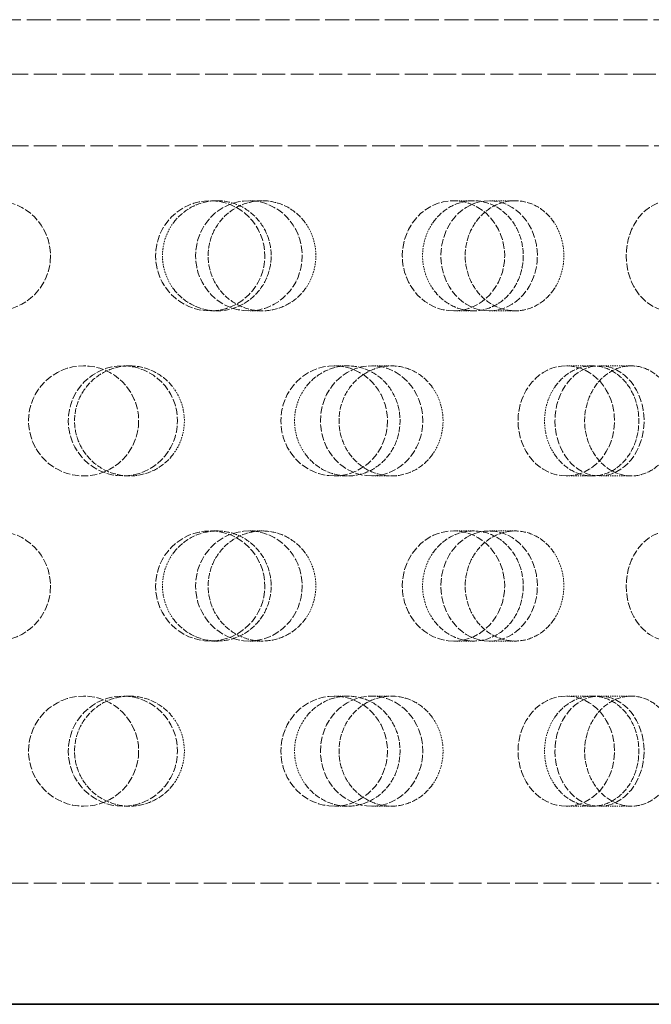
# Model space of a CAD drawing. Units: millimetres. Extents: x -1317 to 4510, y 23 to 3599.
# Drawn here: x 1367 to 1425, y 1690 to 1780 of the extents above; entities that cross this region are included whole.
import ezdxf

# ---------------------------------------------------------------- set-up
doc = ezdxf.new("R2010")
doc.units = ezdxf.units.MM
doc.linetypes.add('DASHED', pattern=[0.2068, 0.1655, -0.0413])
doc.layers.add('Hidden (ISO)', color=1, linetype='DASHED', lineweight=18)
doc.layers.add('Visible (ISO)', color=7, linetype='Continuous', lineweight=35)

msp = doc.modelspace()

# ---------------------------------------------------------------- linework, layer by layer
at = {"layer": 'Hidden (ISO)', "ltscale": 13.106059}
msp.add_line((1278.712, 1779.774), (1459.885, 1779.774), dxfattribs=at)
at = {"layer": 'Hidden (ISO)', "ltscale": 12.533181}
msp.add_line((1270.297, 1774.827), (1468.3, 1774.827), dxfattribs=at)
at = {"layer": 'Hidden (ISO)', "ltscale": 12.382194}
msp.add_line((1271.489, 1768.327), (1467.108, 1768.327), dxfattribs=at)
at = {"layer": 'Hidden (ISO)', "ltscale": 0.624025}
for p, q in [((1385.42, 1763.327), (1384.804, 1763.327)), ((1389.539, 1763.327), (1388.316, 1763.327)), ((1408.714, 1763.327), (1406.903, 1763.327)), ((1412.508, 1763.327), (1410.139, 1763.327)), ((1385.42, 1753.327), (1384.804, 1753.327)), ((1389.539, 1753.327), (1388.316, 1753.327)), ((1408.714, 1753.327), (1406.903, 1753.327)), ((1412.508, 1753.327), (1410.139, 1753.327)), ((1377.483, 1748.327), (1376.867, 1748.327)), ((1397.288, 1748.327), (1396.065, 1748.327)), ((1401.276, 1748.327), (1399.465, 1748.327)), ((1419.518, 1748.327), (1417.149, 1748.327)), ((1423.059, 1748.327), (1420.168, 1748.327)), ((1377.483, 1738.327), (1376.867, 1738.327)), ((1397.288, 1738.327), (1396.065, 1738.327)), ((1401.276, 1738.327), (1399.465, 1738.327)), ((1419.518, 1738.327), (1417.149, 1738.327)), ((1423.059, 1738.327), (1420.168, 1738.327)), ((1385.42, 1733.327), (1384.804, 1733.327)), ((1389.539, 1733.327), (1388.316, 1733.327)), ((1408.714, 1733.327), (1406.903, 1733.327)), ((1412.508, 1733.327), (1410.139, 1733.327)), ((1385.42, 1723.327), (1384.804, 1723.327)), ((1389.539, 1723.327), (1388.316, 1723.327)), ((1408.714, 1723.327), (1406.903, 1723.327)), ((1412.508, 1723.327), (1410.139, 1723.327)), ((1377.483, 1718.327), (1376.867, 1718.327)), ((1397.288, 1718.327), (1396.065, 1718.327)), ((1401.276, 1718.327), (1399.465, 1718.327)), ((1419.518, 1718.327), (1417.149, 1718.327)), ((1423.059, 1718.327), (1420.168, 1718.327)), ((1377.483, 1708.327), (1376.867, 1708.327)), ((1397.288, 1708.327), (1396.065, 1708.327)), ((1401.276, 1708.327), (1399.465, 1708.327)), ((1419.518, 1708.327), (1417.149, 1708.327)), ((1423.059, 1708.327), (1420.168, 1708.327))]:
    msp.add_line(p, q, dxfattribs=at)
at = {"layer": 'Hidden (ISO)', "ltscale": 12.438397}
msp.add_line((1271.045, 1701.327), (1467.552, 1701.327), dxfattribs=at)
at = {"layer": 'Hidden (ISO)', "ltscale": 3.987158}
for centre in [(1365.299, 1758.327), (1373.299, 1743.327), (1365.299, 1728.327), (1373.299, 1713.327)]:
    msp.add_circle(centre, 5, dxfattribs=at)
for centre, ratio in [((1384.804, 1758.327), 0.992115), ((1388.316, 1758.327), 0.968583), ((1406.903, 1758.327), 0.929776), ((1410.139, 1758.327), 0.876307), ((1426.64, 1758.327), 0.809017), ((1376.867, 1743.327), 0.992115), ((1396.065, 1743.327), 0.968583), ((1399.465, 1743.327), 0.929776), ((1417.149, 1743.327), 0.876307), ((1420.168, 1743.327), 0.809017), ((1384.804, 1728.327), 0.992115), ((1388.316, 1728.327), 0.968583), ((1406.903, 1728.327), 0.929776), ((1410.139, 1728.327), 0.876307), ((1426.64, 1728.327), 0.809017), ((1376.867, 1713.327), 0.992115), ((1396.065, 1713.327), 0.968583), ((1399.465, 1713.327), 0.929776), ((1417.149, 1713.327), 0.876307), ((1420.168, 1713.327), 0.809017)]:
    msp.add_ellipse(centre, major_axis=(0, -5), ratio=ratio, dxfattribs=at)
at = {"layer": 'Hidden (ISO)', "ltscale": 3.172371}
for points, knots in [([(1381.462, 1761.327), (1381.605, 1761.519), (1381.761, 1761.699), (1382.363, 1762.306), (1382.92, 1762.691), (1384.139, 1763.201), (1384.801, 1763.327), (1386.041, 1763.327), (1386.701, 1763.201), (1387.914, 1762.69), (1388.467, 1762.305), (1389.338, 1761.417), (1389.715, 1760.856), (1390.216, 1759.624), (1390.339, 1758.955), (1390.339, 1758.327), (1390.339, 1757.699), (1390.216, 1757.029), (1389.715, 1755.798), (1389.338, 1755.236), (1388.467, 1754.348), (1387.914, 1753.963), (1386.701, 1753.452), (1386.041, 1753.327), (1384.801, 1753.327), (1384.139, 1753.452), (1382.92, 1753.962), (1382.363, 1754.347), (1381.761, 1754.955), (1381.605, 1755.134), (1381.462, 1755.327)], [1.8149, 1.8149, 1.8149, 1.8149, 1.884387, 1.884387, 2.072779, 2.072779, 2.261171, 2.261171, 2.449875, 2.449875, 2.638579, 2.638579, 2.826966, 2.826966, 3.015352, 3.015352, 3.015352, 3.203739, 3.203739, 3.392126, 3.392126, 3.58083, 3.58083, 3.769533, 3.769533, 3.957926, 3.957926, 4.146318, 4.146318, 4.215804, 4.215804, 4.215804, 4.215804]), ([(1393.434, 1761.327), (1393.294, 1761.519), (1393.142, 1761.699), (1392.553, 1762.306), (1392.007, 1762.691), (1390.807, 1763.201), (1390.153, 1763.327), (1388.924, 1763.327), (1388.266, 1763.201), (1387.054, 1762.69), (1386.5, 1762.305), (1385.623, 1761.417), (1385.242, 1760.856), (1384.737, 1759.624), (1384.613, 1758.955), (1384.613, 1758.327), (1384.613, 1757.699), (1384.737, 1757.029), (1385.242, 1755.798), (1385.623, 1755.236), (1386.5, 1754.348), (1387.054, 1753.963), (1388.266, 1753.452), (1388.924, 1753.327), (1390.153, 1753.327), (1390.807, 1753.452), (1392.007, 1753.962), (1392.553, 1754.347), (1393.142, 1754.955), (1393.294, 1755.134), (1393.434, 1755.327)], [1.8149, 1.8149, 1.8149, 1.8149, 1.884387, 1.884387, 2.072779, 2.072779, 2.261171, 2.261171, 2.449875, 2.449875, 2.638579, 2.638579, 2.826966, 2.826966, 3.015352, 3.015352, 3.015352, 3.203739, 3.203739, 3.392126, 3.392126, 3.58083, 3.58083, 3.769533, 3.769533, 3.957926, 3.957926, 4.146318, 4.146318, 4.215804, 4.215804, 4.215804, 4.215804]), ([(1405.025, 1761.327), (1405.159, 1761.519), (1405.305, 1761.699), (1405.869, 1762.306), (1406.389, 1762.691), (1407.525, 1763.201), (1408.14, 1763.327), (1409.289, 1763.327), (1409.899, 1763.201), (1411.017, 1762.69), (1411.525, 1762.305), (1412.324, 1761.417), (1412.669, 1760.856), (1413.127, 1759.624), (1413.239, 1758.955), (1413.239, 1758.327), (1413.239, 1757.699), (1413.127, 1757.029), (1412.669, 1755.798), (1412.324, 1755.236), (1411.525, 1754.348), (1411.017, 1753.963), (1409.899, 1753.452), (1409.289, 1753.327), (1408.14, 1753.327), (1407.525, 1753.452), (1406.389, 1753.962), (1405.869, 1754.347), (1405.305, 1754.955), (1405.159, 1755.134), (1405.025, 1755.327)], [1.8149, 1.8149, 1.8149, 1.8149, 1.884387, 1.884387, 2.072779, 2.072779, 2.261171, 2.261171, 2.449875, 2.449875, 2.638579, 2.638579, 2.826966, 2.826966, 3.015352, 3.015352, 3.015352, 3.203739, 3.203739, 3.392126, 3.392126, 3.58083, 3.58083, 3.769533, 3.769533, 3.957926, 3.957926, 4.146318, 4.146318, 4.215804, 4.215804, 4.215804, 4.215804]), ([(1416.053, 1761.327), (1415.926, 1761.519), (1415.789, 1761.699), (1415.255, 1762.306), (1414.759, 1762.691), (1413.667, 1763.201), (1413.07, 1763.327), (1411.945, 1763.327), (1411.341, 1763.201), (1410.225, 1762.69), (1409.713, 1762.305), (1408.902, 1761.417), (1408.549, 1760.856), (1408.08, 1759.624), (1407.964, 1758.955), (1407.964, 1758.327), (1407.964, 1757.699), (1408.08, 1757.029), (1408.549, 1755.798), (1408.902, 1755.236), (1409.713, 1754.348), (1410.225, 1753.963), (1411.341, 1753.452), (1411.945, 1753.327), (1413.07, 1753.327), (1413.667, 1753.452), (1414.759, 1753.962), (1415.255, 1754.347), (1415.789, 1754.955), (1415.926, 1755.134), (1416.053, 1755.327)], [1.8149, 1.8149, 1.8149, 1.8149, 1.884387, 1.884387, 2.072779, 2.072779, 2.261171, 2.261171, 2.449875, 2.449875, 2.638579, 2.638579, 2.826966, 2.826966, 3.015352, 3.015352, 3.015352, 3.203739, 3.203739, 3.392126, 3.392126, 3.58083, 3.58083, 3.769533, 3.769533, 3.957926, 3.957926, 4.146318, 4.146318, 4.215804, 4.215804, 4.215804, 4.215804]), ([(1381.462, 1740.327), (1381.319, 1740.134), (1381.164, 1739.955), (1380.56, 1739.347), (1380.001, 1738.962), (1378.776, 1738.452), (1378.109, 1738.327), (1376.857, 1738.327), (1376.188, 1738.452), (1374.956, 1738.963), (1374.393, 1739.348), (1373.504, 1740.236), (1373.118, 1740.798), (1372.607, 1742.029), (1372.481, 1742.699), (1372.481, 1743.955), (1372.607, 1744.624), (1373.118, 1745.856), (1373.504, 1746.417), (1374.393, 1747.305), (1374.956, 1747.69), (1376.188, 1748.201), (1376.857, 1748.327), (1378.109, 1748.327), (1378.776, 1748.201), (1380.001, 1747.691), (1380.56, 1747.306), (1381.164, 1746.699), (1381.319, 1746.519), (1381.462, 1746.327)], [0.307224, 0.307224, 0.307224, 0.307224, 0.376711, 0.376711, 0.565103, 0.565103, 0.753495, 0.753495, 0.942199, 0.942199, 1.130903, 1.130903, 1.319289, 1.319289, 1.507676, 1.507676, 1.696063, 1.696063, 1.884449, 1.884449, 2.073153, 2.073153, 2.261857, 2.261857, 2.45025, 2.45025, 2.638642, 2.638642, 2.708128, 2.708128, 2.708128, 2.708128]), ([(1393.434, 1740.327), (1393.574, 1740.134), (1393.725, 1739.955), (1394.313, 1739.347), (1394.856, 1738.962), (1396.043, 1738.452), (1396.686, 1738.327), (1397.89, 1738.327), (1398.53, 1738.452), (1399.705, 1738.963), (1400.24, 1739.348), (1401.082, 1740.236), (1401.446, 1740.798), (1401.929, 1742.029), (1402.047, 1742.699), (1402.047, 1743.955), (1401.929, 1744.624), (1401.446, 1745.856), (1401.082, 1746.417), (1400.24, 1747.305), (1399.705, 1747.69), (1398.53, 1748.201), (1397.89, 1748.327), (1396.686, 1748.327), (1396.043, 1748.201), (1394.856, 1747.691), (1394.313, 1747.306), (1393.725, 1746.699), (1393.574, 1746.519), (1393.434, 1746.327)], [0.307224, 0.307224, 0.307224, 0.307224, 0.376711, 0.376711, 0.565103, 0.565103, 0.753495, 0.753495, 0.942199, 0.942199, 1.130903, 1.130903, 1.319289, 1.319289, 1.507676, 1.507676, 1.696063, 1.696063, 1.884449, 1.884449, 2.073153, 2.073153, 2.261857, 2.261857, 2.45025, 2.45025, 2.638642, 2.638642, 2.708128, 2.708128, 2.708128, 2.708128]), ([(1405.025, 1740.327), (1404.891, 1740.134), (1404.745, 1739.955), (1404.179, 1739.347), (1403.654, 1738.962), (1402.499, 1738.452), (1401.868, 1738.327), (1400.682, 1738.327), (1400.046, 1738.452), (1398.873, 1738.963), (1398.335, 1739.348), (1397.485, 1740.236), (1397.115, 1740.798), (1396.624, 1742.029), (1396.503, 1742.699), (1396.503, 1743.955), (1396.624, 1744.624), (1397.115, 1745.856), (1397.485, 1746.417), (1398.335, 1747.305), (1398.873, 1747.69), (1400.046, 1748.201), (1400.682, 1748.327), (1401.868, 1748.327), (1402.499, 1748.201), (1403.654, 1747.691), (1404.179, 1747.306), (1404.745, 1746.699), (1404.891, 1746.519), (1405.025, 1746.327)], [0.307224, 0.307224, 0.307224, 0.307224, 0.376711, 0.376711, 0.565103, 0.565103, 0.753495, 0.753495, 0.942199, 0.942199, 1.130903, 1.130903, 1.319289, 1.319289, 1.507676, 1.507676, 1.696063, 1.696063, 1.884449, 1.884449, 2.073153, 2.073153, 2.261857, 2.261857, 2.45025, 2.45025, 2.638642, 2.638642, 2.708128, 2.708128, 2.708128, 2.708128]), ([(1416.053, 1740.327), (1416.179, 1740.134), (1416.316, 1739.955), (1416.847, 1739.347), (1417.337, 1738.962), (1418.404, 1738.452), (1418.981, 1738.327), (1420.056, 1738.327), (1420.627, 1738.452), (1421.671, 1738.963), (1422.144, 1739.348), (1422.888, 1740.236), (1423.209, 1740.798), (1423.634, 1742.029), (1423.738, 1742.699), (1423.738, 1743.955), (1423.634, 1744.624), (1423.209, 1745.856), (1422.888, 1746.417), (1422.144, 1747.305), (1421.671, 1747.69), (1420.627, 1748.201), (1420.056, 1748.327), (1418.981, 1748.327), (1418.404, 1748.201), (1417.337, 1747.691), (1416.847, 1747.306), (1416.316, 1746.699), (1416.179, 1746.519), (1416.053, 1746.327)], [0.307224, 0.307224, 0.307224, 0.307224, 0.376711, 0.376711, 0.565103, 0.565103, 0.753495, 0.753495, 0.942199, 0.942199, 1.130903, 1.130903, 1.319289, 1.319289, 1.507676, 1.507676, 1.696063, 1.696063, 1.884449, 1.884449, 2.073153, 2.073153, 2.261857, 2.261857, 2.45025, 2.45025, 2.638642, 2.638642, 2.708128, 2.708128, 2.708128, 2.708128]), ([(1426.343, 1740.327), (1426.226, 1740.134), (1426.1, 1739.955), (1425.606, 1739.347), (1425.148, 1738.962), (1424.135, 1738.452), (1423.581, 1738.327), (1422.535, 1738.327), (1421.973, 1738.452), (1420.931, 1738.963), (1420.453, 1739.348), (1419.695, 1740.236), (1419.364, 1740.798), (1418.925, 1742.029), (1418.816, 1742.699), (1418.816, 1743.955), (1418.925, 1744.624), (1419.364, 1745.856), (1419.695, 1746.417), (1420.453, 1747.305), (1420.931, 1747.69), (1421.973, 1748.201), (1422.535, 1748.327), (1423.581, 1748.327), (1424.135, 1748.201), (1425.148, 1747.691), (1425.606, 1747.306), (1426.1, 1746.699), (1426.226, 1746.519), (1426.343, 1746.327)], [0.307224, 0.307224, 0.307224, 0.307224, 0.376711, 0.376711, 0.565103, 0.565103, 0.753495, 0.753495, 0.942199, 0.942199, 1.130903, 1.130903, 1.319289, 1.319289, 1.507676, 1.507676, 1.696063, 1.696063, 1.884449, 1.884449, 2.073153, 2.073153, 2.261857, 2.261857, 2.45025, 2.45025, 2.638642, 2.638642, 2.708128, 2.708128, 2.708128, 2.708128]), ([(1381.462, 1731.327), (1381.605, 1731.519), (1381.761, 1731.699), (1382.363, 1732.306), (1382.92, 1732.691), (1384.139, 1733.201), (1384.801, 1733.327), (1386.041, 1733.327), (1386.701, 1733.201), (1387.914, 1732.69), (1388.467, 1732.305), (1389.338, 1731.417), (1389.715, 1730.856), (1390.216, 1729.624), (1390.339, 1728.955), (1390.339, 1728.327), (1390.339, 1727.699), (1390.216, 1727.029), (1389.715, 1725.798), (1389.338, 1725.236), (1388.467, 1724.348), (1387.914, 1723.963), (1386.701, 1723.452), (1386.041, 1723.327), (1384.801, 1723.327), (1384.139, 1723.452), (1382.92, 1723.962), (1382.363, 1724.347), (1381.761, 1724.955), (1381.605, 1725.134), (1381.462, 1725.327)], [1.8149, 1.8149, 1.8149, 1.8149, 1.884387, 1.884387, 2.072779, 2.072779, 2.261171, 2.261171, 2.449875, 2.449875, 2.638579, 2.638579, 2.826966, 2.826966, 3.015352, 3.015352, 3.015352, 3.203739, 3.203739, 3.392126, 3.392126, 3.58083, 3.58083, 3.769533, 3.769533, 3.957926, 3.957926, 4.146318, 4.146318, 4.215804, 4.215804, 4.215804, 4.215804]), ([(1393.434, 1731.327), (1393.294, 1731.519), (1393.142, 1731.699), (1392.553, 1732.306), (1392.007, 1732.691), (1390.807, 1733.201), (1390.153, 1733.327), (1388.924, 1733.327), (1388.266, 1733.201), (1387.054, 1732.69), (1386.5, 1732.305), (1385.623, 1731.417), (1385.242, 1730.856), (1384.737, 1729.624), (1384.613, 1728.955), (1384.613, 1728.327), (1384.613, 1727.699), (1384.737, 1727.029), (1385.242, 1725.798), (1385.623, 1725.236), (1386.5, 1724.348), (1387.054, 1723.963), (1388.266, 1723.452), (1388.924, 1723.327), (1390.153, 1723.327), (1390.807, 1723.452), (1392.007, 1723.962), (1392.553, 1724.347), (1393.142, 1724.955), (1393.294, 1725.134), (1393.434, 1725.327)], [1.8149, 1.8149, 1.8149, 1.8149, 1.884387, 1.884387, 2.072779, 2.072779, 2.261171, 2.261171, 2.449875, 2.449875, 2.638579, 2.638579, 2.826966, 2.826966, 3.015352, 3.015352, 3.015352, 3.203739, 3.203739, 3.392126, 3.392126, 3.58083, 3.58083, 3.769533, 3.769533, 3.957926, 3.957926, 4.146318, 4.146318, 4.215804, 4.215804, 4.215804, 4.215804]), ([(1405.025, 1731.327), (1405.159, 1731.519), (1405.305, 1731.699), (1405.869, 1732.306), (1406.389, 1732.691), (1407.525, 1733.201), (1408.14, 1733.327), (1409.289, 1733.327), (1409.899, 1733.201), (1411.017, 1732.69), (1411.525, 1732.305), (1412.324, 1731.417), (1412.669, 1730.856), (1413.127, 1729.624), (1413.239, 1728.955), (1413.239, 1728.327), (1413.239, 1727.699), (1413.127, 1727.029), (1412.669, 1725.798), (1412.324, 1725.236), (1411.525, 1724.348), (1411.017, 1723.963), (1409.899, 1723.452), (1409.289, 1723.327), (1408.14, 1723.327), (1407.525, 1723.452), (1406.389, 1723.962), (1405.869, 1724.347), (1405.305, 1724.955), (1405.159, 1725.134), (1405.025, 1725.327)], [1.8149, 1.8149, 1.8149, 1.8149, 1.884387, 1.884387, 2.072779, 2.072779, 2.261171, 2.261171, 2.449875, 2.449875, 2.638579, 2.638579, 2.826966, 2.826966, 3.015352, 3.015352, 3.015352, 3.203739, 3.203739, 3.392126, 3.392126, 3.58083, 3.58083, 3.769533, 3.769533, 3.957926, 3.957926, 4.146318, 4.146318, 4.215804, 4.215804, 4.215804, 4.215804]), ([(1416.053, 1731.327), (1415.926, 1731.519), (1415.789, 1731.699), (1415.255, 1732.306), (1414.759, 1732.691), (1413.667, 1733.201), (1413.07, 1733.327), (1411.945, 1733.327), (1411.341, 1733.201), (1410.225, 1732.69), (1409.713, 1732.305), (1408.902, 1731.417), (1408.549, 1730.856), (1408.08, 1729.624), (1407.964, 1728.955), (1407.964, 1728.327), (1407.964, 1727.699), (1408.08, 1727.029), (1408.549, 1725.798), (1408.902, 1725.236), (1409.713, 1724.348), (1410.225, 1723.963), (1411.341, 1723.452), (1411.945, 1723.327), (1413.07, 1723.327), (1413.667, 1723.452), (1414.759, 1723.962), (1415.255, 1724.347), (1415.789, 1724.955), (1415.926, 1725.134), (1416.053, 1725.327)], [1.8149, 1.8149, 1.8149, 1.8149, 1.884387, 1.884387, 2.072779, 2.072779, 2.261171, 2.261171, 2.449875, 2.449875, 2.638579, 2.638579, 2.826966, 2.826966, 3.015352, 3.015352, 3.015352, 3.203739, 3.203739, 3.392126, 3.392126, 3.58083, 3.58083, 3.769533, 3.769533, 3.957926, 3.957926, 4.146318, 4.146318, 4.215804, 4.215804, 4.215804, 4.215804]), ([(1381.462, 1710.327), (1381.319, 1710.134), (1381.164, 1709.955), (1380.56, 1709.347), (1380.001, 1708.962), (1378.776, 1708.452), (1378.109, 1708.327), (1376.857, 1708.327), (1376.188, 1708.452), (1374.956, 1708.963), (1374.393, 1709.348), (1373.504, 1710.236), (1373.118, 1710.798), (1372.607, 1712.029), (1372.481, 1712.699), (1372.481, 1713.955), (1372.607, 1714.624), (1373.118, 1715.856), (1373.504, 1716.417), (1374.393, 1717.305), (1374.956, 1717.69), (1376.188, 1718.201), (1376.857, 1718.327), (1378.109, 1718.327), (1378.776, 1718.201), (1380.001, 1717.691), (1380.56, 1717.306), (1381.164, 1716.699), (1381.319, 1716.519), (1381.462, 1716.327)], [0.307224, 0.307224, 0.307224, 0.307224, 0.376711, 0.376711, 0.565103, 0.565103, 0.753495, 0.753495, 0.942199, 0.942199, 1.130903, 1.130903, 1.319289, 1.319289, 1.507676, 1.507676, 1.696063, 1.696063, 1.884449, 1.884449, 2.073153, 2.073153, 2.261857, 2.261857, 2.45025, 2.45025, 2.638642, 2.638642, 2.708128, 2.708128, 2.708128, 2.708128]), ([(1393.434, 1710.327), (1393.574, 1710.134), (1393.725, 1709.955), (1394.313, 1709.347), (1394.856, 1708.962), (1396.043, 1708.452), (1396.686, 1708.327), (1397.89, 1708.327), (1398.53, 1708.452), (1399.705, 1708.963), (1400.24, 1709.348), (1401.082, 1710.236), (1401.446, 1710.798), (1401.929, 1712.029), (1402.047, 1712.699), (1402.047, 1713.955), (1401.929, 1714.624), (1401.446, 1715.856), (1401.082, 1716.417), (1400.24, 1717.305), (1399.705, 1717.69), (1398.53, 1718.201), (1397.89, 1718.327), (1396.686, 1718.327), (1396.043, 1718.201), (1394.856, 1717.691), (1394.313, 1717.306), (1393.725, 1716.699), (1393.574, 1716.519), (1393.434, 1716.327)], [0.307224, 0.307224, 0.307224, 0.307224, 0.376711, 0.376711, 0.565103, 0.565103, 0.753495, 0.753495, 0.942199, 0.942199, 1.130903, 1.130903, 1.319289, 1.319289, 1.507676, 1.507676, 1.696063, 1.696063, 1.884449, 1.884449, 2.073153, 2.073153, 2.261857, 2.261857, 2.45025, 2.45025, 2.638642, 2.638642, 2.708128, 2.708128, 2.708128, 2.708128]), ([(1405.025, 1710.327), (1404.891, 1710.134), (1404.745, 1709.955), (1404.179, 1709.347), (1403.654, 1708.962), (1402.499, 1708.452), (1401.868, 1708.327), (1400.682, 1708.327), (1400.046, 1708.452), (1398.873, 1708.963), (1398.335, 1709.348), (1397.485, 1710.236), (1397.115, 1710.798), (1396.624, 1712.029), (1396.503, 1712.699), (1396.503, 1713.955), (1396.624, 1714.624), (1397.115, 1715.856), (1397.485, 1716.417), (1398.335, 1717.305), (1398.873, 1717.69), (1400.046, 1718.201), (1400.682, 1718.327), (1401.868, 1718.327), (1402.499, 1718.201), (1403.654, 1717.691), (1404.179, 1717.306), (1404.745, 1716.699), (1404.891, 1716.519), (1405.025, 1716.327)], [0.307224, 0.307224, 0.307224, 0.307224, 0.376711, 0.376711, 0.565103, 0.565103, 0.753495, 0.753495, 0.942199, 0.942199, 1.130903, 1.130903, 1.319289, 1.319289, 1.507676, 1.507676, 1.696063, 1.696063, 1.884449, 1.884449, 2.073153, 2.073153, 2.261857, 2.261857, 2.45025, 2.45025, 2.638642, 2.638642, 2.708128, 2.708128, 2.708128, 2.708128]), ([(1416.053, 1710.327), (1416.179, 1710.134), (1416.316, 1709.955), (1416.847, 1709.347), (1417.337, 1708.962), (1418.404, 1708.452), (1418.981, 1708.327), (1420.056, 1708.327), (1420.627, 1708.452), (1421.671, 1708.963), (1422.144, 1709.348), (1422.888, 1710.236), (1423.209, 1710.798), (1423.634, 1712.029), (1423.738, 1712.699), (1423.738, 1713.955), (1423.634, 1714.624), (1423.209, 1715.856), (1422.888, 1716.417), (1422.144, 1717.305), (1421.671, 1717.69), (1420.627, 1718.201), (1420.056, 1718.327), (1418.981, 1718.327), (1418.404, 1718.201), (1417.337, 1717.691), (1416.847, 1717.306), (1416.316, 1716.699), (1416.179, 1716.519), (1416.053, 1716.327)], [0.307224, 0.307224, 0.307224, 0.307224, 0.376711, 0.376711, 0.565103, 0.565103, 0.753495, 0.753495, 0.942199, 0.942199, 1.130903, 1.130903, 1.319289, 1.319289, 1.507676, 1.507676, 1.696063, 1.696063, 1.884449, 1.884449, 2.073153, 2.073153, 2.261857, 2.261857, 2.45025, 2.45025, 2.638642, 2.638642, 2.708128, 2.708128, 2.708128, 2.708128]), ([(1426.343, 1710.327), (1426.226, 1710.134), (1426.1, 1709.955), (1425.606, 1709.347), (1425.148, 1708.962), (1424.135, 1708.452), (1423.581, 1708.327), (1422.535, 1708.327), (1421.973, 1708.452), (1420.931, 1708.963), (1420.453, 1709.348), (1419.695, 1710.236), (1419.364, 1710.798), (1418.925, 1712.029), (1418.816, 1712.699), (1418.816, 1713.955), (1418.925, 1714.624), (1419.364, 1715.856), (1419.695, 1716.417), (1420.453, 1717.305), (1420.931, 1717.69), (1421.973, 1718.201), (1422.535, 1718.327), (1423.581, 1718.327), (1424.135, 1718.201), (1425.148, 1717.691), (1425.606, 1717.306), (1426.1, 1716.699), (1426.226, 1716.519), (1426.343, 1716.327)], [0.307224, 0.307224, 0.307224, 0.307224, 0.376711, 0.376711, 0.565103, 0.565103, 0.753495, 0.753495, 0.942199, 0.942199, 1.130903, 1.130903, 1.319289, 1.319289, 1.507676, 1.507676, 1.696063, 1.696063, 1.884449, 1.884449, 2.073153, 2.073153, 2.261857, 2.261857, 2.45025, 2.45025, 2.638642, 2.638642, 2.708128, 2.708128, 2.708128, 2.708128])]:
    msp.add_open_spline(points, degree=3, knots=knots, dxfattribs=at)
at = {"layer": 'Hidden (ISO)', "ltscale": 0.816544}
for points, knots in [([(1381.462, 1755.327), (1381.217, 1755.656), (1381.007, 1756.024), (1380.594, 1757.029), (1380.469, 1757.699), (1380.469, 1758.954), (1380.594, 1759.624), (1381.007, 1760.629), (1381.217, 1760.997), (1381.462, 1761.327)], [1.200452, 1.200452, 1.200452, 1.200452, 1.3193209, 1.3193209, 1.5076761, 1.5076761, 1.6960314, 1.6960314, 1.8149003, 1.8149003, 1.8149003, 1.8149003]), ([(1393.434, 1755.327), (1393.673, 1755.656), (1393.878, 1756.024), (1394.28, 1757.029), (1394.401, 1757.699), (1394.401, 1758.954), (1394.28, 1759.624), (1393.878, 1760.629), (1393.673, 1760.997), (1393.434, 1761.327)], [1.200452, 1.200452, 1.200452, 1.200452, 1.3193209, 1.3193209, 1.5076761, 1.5076761, 1.6960314, 1.6960314, 1.8149003, 1.8149003, 1.8149003, 1.8149003]), ([(1405.025, 1755.327), (1404.795, 1755.656), (1404.599, 1756.024), (1404.211, 1757.029), (1404.093, 1757.699), (1404.093, 1758.954), (1404.211, 1759.624), (1404.599, 1760.629), (1404.795, 1760.997), (1405.025, 1761.327)], [1.200452, 1.200452, 1.200452, 1.200452, 1.3193209, 1.3193209, 1.5076761, 1.5076761, 1.6960314, 1.6960314, 1.8149003, 1.8149003, 1.8149003, 1.8149003]), ([(1416.053, 1755.327), (1416.269, 1755.656), (1416.454, 1756.024), (1416.817, 1757.029), (1416.927, 1757.699), (1416.927, 1758.954), (1416.817, 1759.624), (1416.454, 1760.629), (1416.269, 1760.997), (1416.053, 1761.327)], [1.200452, 1.200452, 1.200452, 1.200452, 1.3193209, 1.3193209, 1.5076761, 1.5076761, 1.6960314, 1.6960314, 1.8149003, 1.8149003, 1.8149003, 1.8149003]), ([(1381.462, 1746.327), (1381.707, 1745.997), (1381.917, 1745.629), (1382.329, 1744.624), (1382.454, 1743.954), (1382.454, 1743.327), (1382.454, 1742.699), (1382.329, 1742.029), (1381.917, 1741.024), (1381.707, 1740.656), (1381.462, 1740.327)], [2.7081281, 2.7081281, 2.7081281, 2.7081281, 2.826997, 2.826997, 3.0153523, 3.0153523, 3.0153523, 3.2037075, 3.2037075, 3.3225764, 3.3225764, 3.3225764, 3.3225764]), ([(1393.434, 1746.327), (1393.195, 1745.997), (1392.99, 1745.629), (1392.586, 1744.624), (1392.464, 1743.954), (1392.464, 1743.327), (1392.464, 1742.699), (1392.586, 1742.029), (1392.99, 1741.024), (1393.195, 1740.656), (1393.434, 1740.327)], [2.7081281, 2.7081281, 2.7081281, 2.7081281, 2.826997, 2.826997, 3.0153523, 3.0153523, 3.0153523, 3.2037075, 3.2037075, 3.3225764, 3.3225764, 3.3225764, 3.3225764]), ([(1405.025, 1746.327), (1405.255, 1745.997), (1405.451, 1745.629), (1405.837, 1744.624), (1405.953, 1743.954), (1405.953, 1743.327), (1405.953, 1742.699), (1405.837, 1742.029), (1405.451, 1741.024), (1405.255, 1740.656), (1405.025, 1740.327)], [2.7081281, 2.7081281, 2.7081281, 2.7081281, 2.826997, 2.826997, 3.0153523, 3.0153523, 3.0153523, 3.2037075, 3.2037075, 3.3225764, 3.3225764, 3.3225764, 3.3225764]), ([(1416.053, 1746.327), (1415.836, 1745.997), (1415.651, 1745.629), (1415.285, 1744.624), (1415.174, 1743.954), (1415.174, 1743.327), (1415.174, 1742.699), (1415.285, 1742.029), (1415.651, 1741.024), (1415.836, 1740.656), (1416.053, 1740.327)], [2.7081281, 2.7081281, 2.7081281, 2.7081281, 2.826997, 2.826997, 3.0153523, 3.0153523, 3.0153523, 3.2037075, 3.2037075, 3.3225764, 3.3225764, 3.3225764, 3.3225764]), ([(1381.462, 1725.327), (1381.217, 1725.656), (1381.007, 1726.024), (1380.594, 1727.029), (1380.469, 1727.699), (1380.469, 1728.954), (1380.594, 1729.624), (1381.007, 1730.629), (1381.217, 1730.997), (1381.462, 1731.327)], [1.200452, 1.200452, 1.200452, 1.200452, 1.3193209, 1.3193209, 1.5076761, 1.5076761, 1.6960314, 1.6960314, 1.8149003, 1.8149003, 1.8149003, 1.8149003]), ([(1393.434, 1725.327), (1393.673, 1725.656), (1393.878, 1726.024), (1394.28, 1727.029), (1394.401, 1727.699), (1394.401, 1728.954), (1394.28, 1729.624), (1393.878, 1730.629), (1393.673, 1730.997), (1393.434, 1731.327)], [1.200452, 1.200452, 1.200452, 1.200452, 1.3193209, 1.3193209, 1.5076761, 1.5076761, 1.6960314, 1.6960314, 1.8149003, 1.8149003, 1.8149003, 1.8149003]), ([(1405.025, 1725.327), (1404.795, 1725.656), (1404.599, 1726.024), (1404.211, 1727.029), (1404.093, 1727.699), (1404.093, 1728.954), (1404.211, 1729.624), (1404.599, 1730.629), (1404.795, 1730.997), (1405.025, 1731.327)], [1.200452, 1.200452, 1.200452, 1.200452, 1.3193209, 1.3193209, 1.5076761, 1.5076761, 1.6960314, 1.6960314, 1.8149003, 1.8149003, 1.8149003, 1.8149003]), ([(1416.053, 1725.327), (1416.269, 1725.656), (1416.454, 1726.024), (1416.817, 1727.029), (1416.927, 1727.699), (1416.927, 1728.954), (1416.817, 1729.624), (1416.454, 1730.629), (1416.269, 1730.997), (1416.053, 1731.327)], [1.200452, 1.200452, 1.200452, 1.200452, 1.3193209, 1.3193209, 1.5076761, 1.5076761, 1.6960314, 1.6960314, 1.8149003, 1.8149003, 1.8149003, 1.8149003]), ([(1381.462, 1716.327), (1381.707, 1715.997), (1381.917, 1715.629), (1382.329, 1714.624), (1382.454, 1713.954), (1382.454, 1713.327), (1382.454, 1712.699), (1382.329, 1712.029), (1381.917, 1711.024), (1381.707, 1710.656), (1381.462, 1710.327)], [2.7081281, 2.7081281, 2.7081281, 2.7081281, 2.826997, 2.826997, 3.0153523, 3.0153523, 3.0153523, 3.2037075, 3.2037075, 3.3225764, 3.3225764, 3.3225764, 3.3225764]), ([(1393.434, 1716.327), (1393.195, 1715.997), (1392.99, 1715.629), (1392.586, 1714.624), (1392.464, 1713.954), (1392.464, 1713.327), (1392.464, 1712.699), (1392.586, 1712.029), (1392.99, 1711.024), (1393.195, 1710.656), (1393.434, 1710.327)], [2.7081281, 2.7081281, 2.7081281, 2.7081281, 2.826997, 2.826997, 3.0153523, 3.0153523, 3.0153523, 3.2037075, 3.2037075, 3.3225764, 3.3225764, 3.3225764, 3.3225764]), ([(1405.025, 1716.327), (1405.255, 1715.997), (1405.451, 1715.629), (1405.837, 1714.624), (1405.953, 1713.954), (1405.953, 1713.327), (1405.953, 1712.699), (1405.837, 1712.029), (1405.451, 1711.024), (1405.255, 1710.656), (1405.025, 1710.327)], [2.7081281, 2.7081281, 2.7081281, 2.7081281, 2.826997, 2.826997, 3.0153523, 3.0153523, 3.0153523, 3.2037075, 3.2037075, 3.3225764, 3.3225764, 3.3225764, 3.3225764]), ([(1416.053, 1716.327), (1415.836, 1715.997), (1415.651, 1715.629), (1415.285, 1714.624), (1415.174, 1713.954), (1415.174, 1713.327), (1415.174, 1712.699), (1415.285, 1712.029), (1415.651, 1711.024), (1415.836, 1710.656), (1416.053, 1710.327)], [2.7081281, 2.7081281, 2.7081281, 2.7081281, 2.826997, 2.826997, 3.0153523, 3.0153523, 3.0153523, 3.2037075, 3.2037075, 3.3225764, 3.3225764, 3.3225764, 3.3225764])]:
    msp.add_open_spline(points, degree=3, knots=knots, dxfattribs=at)
at = {"layer": 'Visible (ISO)'}
msp.add_line((1339.299, 1690.327), (1774.299, 1690.327), dxfattribs=at)

doc.saveas('drawing.dxf')
